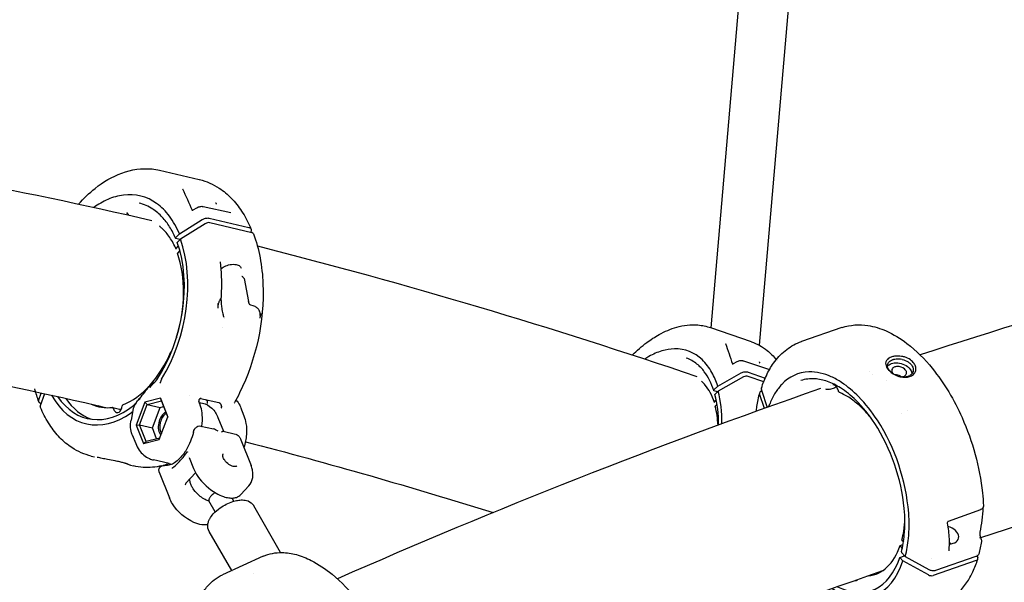
# Model space of a CAD drawing. Units: millimetres. Extents: x 217068 to 276468, y -4101 to 16899.
# Drawn here: x 258610 to 259066, y 10643 to 10903 of the extents above; entities that cross this region are included whole.
import ezdxf

# ---------------------------------------------------------------- set-up
doc = ezdxf.new("R2010")
doc.units = ezdxf.units.MM
doc.header["$LTSCALE"] = 15
doc.layers.add('P001', color=131, linetype='Continuous')

msp = doc.modelspace()

# ---------------------------------------------------------------- linework, layer by layer
at = {"layer": 'P001'}
for p, q in [((258979.94, 11337.28, 0), (258930.15, 10760.79, 0)), ((259002.86, 11335.36, 0), (258952.54, 10752.73, 0)), ((258674.88, 10833.67, 0), (258693.26, 10829.36, 0)), ((258665.37, 10818.44, 0), (258665.37, 10818.44, 0)), ((258690.44, 10815.3, 0), (258692.17, 10816.33, 0)), ((258692.17, 10816.33, 0), (258692.17, 10816.33, 0)), ((258695.01, 10816.89, 0), (258707.83, 10814.06, 0)), ((258695.01, 10816.89, 0), (258695.01, 10816.89, 0)), ((258660.59, 10812.86, 0), (258660.41, 10813.19, 0)), ((258660.41, 10813.19, 0), (258660.41, 10813.19, 0)), ((258690.44, 10815.3, 0), (258690.44, 10815.3, 0)), ((258697.8, 10811.48, 0), (258716.18, 10807.17, 0)), ((258684.03, 10804.29, 0), (258694.65, 10810.83, 0)), ((258696, 10808.92, 0), (258684.48, 10801.82, 0)), ((258717.66, 10804.77, 0), (258698.1, 10809.35, 0)), ((258684.03, 10804.29, 0), (258682.35, 10802.48, 0)), ((258717.25, 10805.53, 0), (258717.04, 10804.92, 0)), ((258684.31, 10801.63, 0), (258682.44, 10802.07, 0)), ((258682.58, 10797.43, 0), (258683.61, 10798.66, 0)), ((258684.48, 10801.82, 0), (258683.06, 10800.25, 0)), ((258684.26, 10796.46, 0), (258683.17, 10795.26, 0)), ((258714.01, 10783.5, 0), (258716.04, 10772.97, 0)), ((258704.59, 10765.6, 0), (258704.58, 10765.61, 0)), ((258704.74, 10765.14, 0), (258704.74, 10765.14, 0)), ((258704.08, 10760.76, 0), (258704.08, 10760.77, 0)), ((258930.06, 10760.82, 0), (258948.85, 10754.36, 0)), ((258930.15, 10760.79, 0), (258930.15, 10760.79, 0)), ((258990.85, 10760.82, 0), (258972.07, 10754.36, 0)), ((258682.7, 10756.14, 0), (258682.7, 10756.13, 0)), ((258948.85, 10754.36, 0), (258948.85, 10754.36, 0)), ((258972.07, 10754.36, 0), (258972.07, 10754.36, 0)), ((258918.78, 10746.72, 0), (258918.78, 10746.72, 0)), ((258940.59, 10744.16, 0), (258942.35, 10745.11, 0)), ((258940.59, 10744.16, 0), (258940.59, 10744.16, 0)), ((258942.35, 10745.11, 0), (258942.35, 10745.11, 0)), ((258945.3, 10745.45, 0), (258957.35, 10741.45, 0)), ((258945.3, 10745.45, 0), (258945.3, 10745.45, 0)), ((258960.94, 10745.39, 0), (258960.94, 10745.39, 0)), ((258933.34, 10733.79, 0), (258944.2, 10739.83, 0)), ((258947.42, 10740.23, 0), (258955.37, 10737.5, 0)), ((258957.87, 10741.28, 0), (258957.87, 10741.28, 0)), ((259003.6, 10740.36, 0), (259003.6, 10740.36, 0)), ((259004.93, 10739.04, 0), (259004.93, 10739.04, 0)), ((258945.32, 10737.98, 0), (258933.53, 10731.42, 0)), ((258954.65, 10735.77, 0), (258947.47, 10738.25, 0)), ((258954.99, 10735.66, 0), (258954.99, 10735.66, 0)), ((258985.44, 10734.16, 0), (258985.44, 10734.16, 0)), ((258986.94, 10734.67, 0), (258986.94, 10734.67, 0)), ((259011.7, 10736.44, 0), (259011.69, 10736.44, 0)), ((258618.97, 10727.35, 0), (258620.08, 10730.56, 0)), ((258621.56, 10730.24, 0), (258619.63, 10724.68, 0)), ((258670.4, 10733.08, 0), (258670.41, 10733.1, 0)), ((258933.34, 10733.79, 0), (258931.62, 10732.01, 0)), ((258933.18, 10731.05, 0), (258931.71, 10731.55, 0)), ((258933.53, 10731.42, 0), (258932.08, 10729.87, 0)), ((258954.99, 10723.45, 0), (258952.74, 10730.12, 0)), ((258953.47, 10731.37, 0), (258953.76, 10731.47, 0)), ((258953.62, 10731.89, 0), (258956.31, 10723.92, 0)), ((258984.99, 10732.14, 0), (258984.99, 10732.14, 0)), ((258987.25, 10732.84, 0), (258985.32, 10732.18, 0)), ((258988.32, 10733.56, 0), (258988.32, 10733.56, 0)), ((258668, 10726.27, 0), (258664.05, 10715.76, 0)), ((258665.56, 10715.78, 0), (258669.11, 10725.22, 0)), ((258675.32, 10728.19, 0), (258668, 10726.27, 0)), ((258668, 10726.27, 0), (258669.11, 10725.22, 0)), ((258669.11, 10725.22, 0), (258675.68, 10726.94, 0)), ((258669.11, 10725.22, 0), (258675.08, 10723.82, 0)), ((258678.69, 10719.6, 0), (258675.32, 10728.19, 0)), ((258675.32, 10728.19, 0), (258675.68, 10726.94, 0)), ((258675.68, 10726.94, 0), (258678.63, 10719.44, 0)), ((258688.62, 10729.29, 0), (258688.62, 10729.29, 0)), ((258693.43, 10725.82, 0), (258693.09, 10726.67, 0)), ((258693.09, 10726.67, 0), (258693.09, 10726.67, 0)), ((258693.27, 10726.24, 0), (258694.8, 10725.88, 0)), ((258693.77, 10728.08, 0), (258702.32, 10726.16, 0)), ((258709.55, 10726.1, 0), (258709.55, 10726.1, 0)), ((258931.85, 10726.51, 0), (258932.64, 10727.45, 0)), ((258933.03, 10725.35, 0), (258932.18, 10724.44, 0)), ((258653.18, 10723.9, 0), (258656.32, 10723.16, 0)), ((258654.05, 10722.32, 0), (258653.34, 10723.76, 0)), ((258662.7, 10723.32, 0), (258661.65, 10718.03, 0)), ((258671.53, 10714.38, 0), (258675.08, 10723.82, 0)), ((258675.08, 10723.82, 0), (258676.74, 10724.25, 0)), ((258712.33, 10724.04, 0), (258713.91, 10720.02, 0)), ((259018.27, 10721.16, 0), (259018.27, 10721.16, 0)), ((259021.45, 10722.26, 0), (259021.45, 10722.26, 0)), ((258664.05, 10715.76, 0), (258665.56, 10715.78, 0)), ((258664.05, 10715.76, 0), (258667.42, 10707.17, 0)), ((258668.59, 10708.06, 0), (258665.56, 10715.78, 0)), ((258665.56, 10715.78, 0), (258671.53, 10714.38, 0)), ((258674.74, 10709.09, 0), (258678.69, 10719.6, 0)), ((258701.91, 10719.17, 0), (258704.4, 10712.83, 0)), ((258662.23, 10711.19, 0), (258663.81, 10707.17, 0)), ((258673.5, 10709.35, 0), (258671.53, 10714.38, 0)), ((258694.02, 10715.26, 0), (258699.79, 10713.91, 0)), ((258694.39, 10714.62, 0), (258694.39, 10714.62, 0)), ((258694.44, 10715, 0), (258694.44, 10715.01, 0)), ((258704.31, 10712.85, 0), (258710.08, 10711.5, 0)), ((258667.42, 10707.17, 0), (258674.74, 10709.09, 0)), ((258667.42, 10707.17, 0), (258668.59, 10708.06, 0)), ((258674.98, 10709.74, 0), (258668.59, 10708.06, 0)), ((258712.53, 10708.92, 0), (258717.22, 10696.99, 0)), ((258643.26, 10701.39, 0), (258644.72, 10701.05, 0)), ((258644.72, 10701.05, 0), (258644.72, 10701.05, 0)), ((258658.6, 10698.2, 0), (258658.59, 10698.2, 0)), ((258658.72, 10698.17, 0), (258658.71, 10698.17, 0)), ((258679.24, 10697.87, 0), (258671.98, 10699.58, 0)), ((258679.84, 10697.76, 0), (258679.99, 10697.38, 0)), ((258688.19, 10701.26, 0), (258688.19, 10701.26, 0)), ((258688.6, 10700.65, 0), (258690.57, 10695.63, 0)), ((258661.36, 10697.15, 0), (258662.82, 10696.81, 0)), ((258674.73, 10693.98, 0), (258679.42, 10682.05, 0)), ((258691.49, 10693.68, 0), (258687.1, 10688.83, 0)), ((258716.21, 10687.67, 0), (258712.5, 10683.57, 0)), ((258700.62, 10675.51, 0), (258697.67, 10680.62, 0)), ((258709.28, 10680.5, 0), (258708.45, 10681.95, 0)), ((258730.92, 10656.75, 0), (258718.46, 10678.4, 0)), ((259055.01, 10676.56, 0), (259040.05, 10671.08, 0)), ((259056.16, 10677.79, 0), (259056.16, 10677.79, 0)), ((258708.29, 10648.36, 0), (258697.83, 10666.52, 0)), ((259018.72, 10662.25, 0), (259019.34, 10661.53, 0)), ((259054.91, 10664.23, 0), (259055.39, 10662.77, 0)), ((259017.77, 10659.93, 0), (259019.14, 10660.4, 0)), ((259018.82, 10658.81, 0), (259017.77, 10659.93, 0)), ((259020.21, 10654.97, 0), (259018.49, 10656.76, 0)), ((258722.91, 10655, 0), (258703.93, 10646.38, 0)), ((259017.67, 10654.51, 0), (259019.91, 10655.28, 0)), ((259019.12, 10652.95, 0), (259017.67, 10654.51, 0)), ((259030.91, 10646.4, 0), (259019.12, 10652.95, 0)), ((259020.21, 10654.97, 0), (259031.08, 10648.93, 0)), ((259032.16, 10653.79, 0), (259032.16, 10653.79, 0)), ((259053.04, 10653, 0), (259033.05, 10646.13, 0)), ((259034.3, 10648.53, 0), (259053.09, 10654.99, 0)), ((259053.28, 10655.72, 0), (259053.28, 10655.72, 0)), ((259053.46, 10655.16, 0), (259053.77, 10654.26, 0)), ((258708.64, 10647.75, 0), (258708.64, 10647.75, 0)), ((258718.53, 10646.82, 0), (258718.53, 10646.82, 0))]:
    msp.add_line(p, q, dxfattribs=at)
at = {"layer": 'P001', "elevation": 0}
for points in [[(258481.49, 10845.96), (258481.49, 10845.96, -0.021397), (258671.25, 10810.42)], [(258637.38, 10817.98, -0.042728), (258644.99, 10825.26, -0.081587), (258657.38, 10832.38, -0.113272), (258671.36, 10834.25, -0.032258), (258674.88, 10833.67)], [(258685.46, 10825.13), (258685.46, 10825.13, -0.010325), (258689.92, 10815.13)], [(258685.46, 10825.13), (258685.46, 10825.13, -0.00225), (258685.46, 10825.13)], [(258693.37, 10829.34, -0.086655), (258702.49, 10825.36, -0.055707), (258708.08, 10820.73, -0.047621), (258712.88, 10814.71, -0.041545), (258716.77, 10807.51, -0.00546), (258717.25, 10806.4)], [(258684.03, 10804.29, 0.06109), (258679.42, 10812.41, 0.076231), (258673.47, 10818.3, 0.19276), (258658.13, 10822.18, 0.071441), (258650.9, 10820.14, 0.054328), (258644.49, 10816.44)], [(258682.26, 10802.2, 0.039792), (258679.5, 10807.52, 0.046044), (258676.14, 10811.94, 0.061936), (258671.67, 10815.72, 0.087333), (258665.37, 10818.44)], [(258692.17, 10816.33, -0.088602), (258693.68, 10816.89, -0.04772), (258694.4, 10816.96, -0.034885), (258694.84, 10816.92, -0.015786), (258695.01, 10816.89)], [(258700.78, 10818.61, -0.016694), (258700.83, 10818.54, -0.007115), (258700.87, 10818.49, -0.01123), (258700.93, 10818.38, -0.019303), (258701.07, 10818.13, -0.0124), (258701.12, 10818.01)], [(258660.41, 10813.19, 0.042351), (258660.22, 10813.48, 0.03636), (258660.07, 10813.65, 0.04028), (258659.91, 10813.78, 0.09332), (258659.58, 10813.93)], [(258689.86, 10815.14, 0.021938), (258689.87, 10815.14, 0.028047), (258689.89, 10815.13, 0.02362), (258689.92, 10815.13, 0.023002), (258689.97, 10815.13, 0.020489), (258690.03, 10815.14, 0.031121), (258690.14, 10815.17, 0.037749), (258690.31, 10815.23, 0.025397), (258690.44, 10815.3)], [(258694.65, 10810.83, -0.039271), (258695.34, 10811.18, -0.083621), (258696.85, 10811.55, -0.042216), (258697.47, 10811.54, -0.030795), (258697.8, 10811.48)], [(258707.83, 10814.06), (258707.83, 10814.06, -0.001292), (258707.83, 10814.06)], [(258707.86, 10814.05, 0.018192), (258707.91, 10814.04, 0.008732), (258707.92, 10814.04, 0.011706), (258707.93, 10814.04, 0.010904), (258707.94, 10814.04, 0.004056), (258707.94, 10814.04)], [(258682.52, 10797.17, 0.048209), (258679.57, 10802.57, 0.058106), (258675.93, 10806.82, 0.018079), (258674.77, 10807.8)], [(258716.18, 10807.17, -0.052457), (258716.59, 10807.03, -0.061719), (258716.92, 10806.83, -0.082041), (258717.17, 10806.55, -0.125928), (258717.33, 10806.05, -0.065739), (258717.3, 10805.73, -0.035716), (258717.25, 10805.53)], [(259234.72, 10806.92), (259234.72, 10806.92, 0.020953), (259027.08, 10748.16)], [(258682.44, 10802.07, -0.051839), (258682.37, 10802.1, -0.055861), (258682.32, 10802.13, -0.108027), (258682.27, 10802.19, -0.107234), (258682.25, 10802.26, -0.064252), (258682.25, 10802.32, -0.055669), (258682.27, 10802.37, -0.050027), (258682.31, 10802.44, -0.032246), (258682.35, 10802.48)], [(258718.38, 10804.23, -0.041955), (258721.39, 10793.2, -0.036282), (258722.76, 10781.05, -0.123548), (258711.92, 10730.57, -0.013475), (258709.55, 10726.1)], [(258720.16, 10798.6), (258720.16, 10798.6, -0.020219), (258923.68, 10738.2)], [(258682.57, 10797.1, -0.069751), (258682.53, 10797.15, -0.129497), (258682.5, 10797.23, -0.083753), (258682.51, 10797.3, -0.047724), (258682.53, 10797.35, -0.021039), (258682.55, 10797.38, -0.034256), (258682.57, 10797.42, -0.005363), (258682.58, 10797.43)], [(258702.96, 10791.32, -0.037467), (258703.44, 10777.58, -0.008175), (258703.26, 10774.33)], [(258703.26, 10788.03, -0.136169), (258708.18, 10790.08, -0.052858), (258709.77, 10790.11, -0.051488), (258710.84, 10789.9, -0.066184), (258711.71, 10789.5, -0.084492), (258712.34, 10788.93, -0.082077), (258712.66, 10788.35)], [(258714, 10783.55, 0.037728), (258713.9, 10783.74, 0.100299), (258713.35, 10784.3, 0.034231), (258713.17, 10784.41, 0.024165), (258713.06, 10784.46, 0.018424), (258712.99, 10784.48)], [(258714.01, 10783.5, 0.03584), (258714.01, 10783.53, 0.03496), (258714, 10783.54, 0.026898), (258714, 10783.55)], [(258701.88, 10771.99), (258701.88, 10771.99, -0.001221), (258701.82, 10769.78)], [(258701.88, 10771.81, 0.002586), (258701.87, 10771.5, 0.003693), (258701.87, 10771.35, 0.009122), (258701.88, 10771.19, 0.008489), (258701.88, 10771.11, 0.014007), (258701.89, 10771.06, 0.017262), (258701.89, 10771.03, 0.03174), (258701.9, 10771.01, 0.076437), (258701.9, 10770.99, 0.07839), (258701.91, 10770.99, 0.240591), (258701.92, 10770.99, 0.080329), (258701.92, 10770.99, 0.049965), (258701.93, 10771, 0.045415), (258701.94, 10771.01, 0.025817), (258701.95, 10771.02, 0.019718), (258701.96, 10771.05, 0.012289), (258701.98, 10771.09, 0.008354), (258701.99, 10771.14, 0.008115), (258702.02, 10771.22, 0.008416), (258702.06, 10771.38, 0.006028), (258702.11, 10771.56, 0.003057), (258702.14, 10771.69)], [(258702.14, 10771.69, -0.01925), (258702.33, 10772.39, -0.02181), (258702.53, 10772.96, -0.033297), (258702.85, 10773.59, -0.008988), (258702.98, 10773.81, 0.003749), (258703.14, 10774.08, 0.013136), (258703.19, 10774.16, 0.034461), (258703.24, 10774.25, 0.054302), (258703.25, 10774.32, 0.017205), (258703.26, 10774.33)], [(258703.26, 10774.32, 0.008853), (258703.41, 10772.09, 0.012368), (258703.67, 10769.88, 0.022463), (258704.16, 10767.16, 0.019027), (258704.58, 10765.61)], [(258717, 10771.28, -0.073356), (258716.87, 10771.33, -0.058503), (258716.74, 10771.43, -0.044037), (258716.6, 10771.58, -0.025402), (258716.5, 10771.73, -0.018876), (258716.42, 10771.88, -0.0231), (258716.29, 10772.18, -0.018726), (258716.15, 10772.57, -0.013485), (258716.04, 10772.97)], [(258721.43, 10767.17, 0.041565), (258721.29, 10768.02, 0.057612), (258720.96, 10768.86, 0.09078), (258720.19, 10769.82, 0.041582), (258719.59, 10770.27, 0.022182), (258719.13, 10770.53, 0.034016), (258718.14, 10770.95, 0.026785), (258717, 10771.28)], [(258721.38, 10765.2), (258721.38, 10765.2, 0.011743), (258721.76, 10767.21)], [(258721.78, 10767.32, -0.006789), (258721.69, 10766.86, -0.008547), (258721.65, 10766.65, -0.007821), (258721.63, 10766.56, -0.011993), (258721.61, 10766.48, -0.013603), (258721.59, 10766.44, -0.022963), (258721.58, 10766.41, -0.046967), (258721.57, 10766.4, -0.082926), (258721.56, 10766.39, -0.109996), (258721.56, 10766.39, -0.193431), (258721.55, 10766.39, -0.074609), (258721.54, 10766.39, -0.044094), (258721.54, 10766.4, -0.039082), (258721.53, 10766.42, -0.021785), (258721.52, 10766.45, -0.016229), (258721.51, 10766.49, -0.009744), (258721.5, 10766.55, -0.006296), (258721.49, 10766.62, -0.004256), (258721.48, 10766.7, -0.003086), (258721.47, 10766.8, -0.003709), (258721.44, 10767.04, -0.001284), (258721.43, 10767.17)], [(258893.84, 10748.16, -0.034935), (258900.49, 10753.92, -0.033832), (258906.23, 10757.63, -0.05807), (258914.36, 10761.01, -0.086675), (258924.12, 10762.04, -0.064186), (258930.06, 10760.82)], [(258990.93, 10760.84, -0.120977), (259002.94, 10761.8, -0.065224), (259011.32, 10759.3, -0.060756), (259020.98, 10753.5, -0.058704), (259032.66, 10741.99, -0.065411), (259046.49, 10719.2, -0.078458), (259055.97, 10684.4, -0.015244), (259056.41, 10678.36)], [(258483.74, 10755.58), (258483.74, 10755.58, -0.019494), (258650.59, 10723.75)], [(258936.91, 10753.46), (258936.91, 10753.46, -0.002209), (258936.92, 10753.46)], [(258936.92, 10753.46), (258936.92, 10753.46, -0.009743), (258940.13, 10744)], [(258948.97, 10754.32, -0.085754), (258956.25, 10750.23, -0.053443), (258960.46, 10746.01)], [(258953.59, 10732.76, -0.038502), (258956.25, 10739.39, -0.045196), (258959.73, 10745.08, -0.070556), (258965.35, 10750.75, -0.078637), (258972.07, 10754.36)], [(258933.34, 10733.79, 0.049071), (258930.63, 10740.09, 0.075907), (258926.11, 10746, 0.202078), (258913.3, 10750.99, 0.067287), (258907.51, 10750.05, 0.055149), (258901.51, 10747.5, 0.016064), (258899.51, 10746.3)], [(259019.02, 10747.44, 0.012711), (259018.53, 10747.53, 0.078356), (259015.17, 10747.58, 0.053983), (259013.6, 10747.17, 0.103125), (259011.97, 10746.15, 0.115676), (259011.25, 10745.02, 0.115471), (259011.14, 10743.77, 0.082807), (259011.53, 10742.54, 0.042227), (259012.01, 10741.75, 0.049984), (259012.98, 10740.66, 0.047853), (259014.53, 10739.5, 0.063617), (259017.2, 10738.28)], [(258931.52, 10731.72, 0.038078), (258929.59, 10736.44, 0.044655), (258927.14, 10740.43, 0.06164), (258923.75, 10743.95, 0.087353), (258918.78, 10746.72)], [(258940.01, 10744, 0.026832), (258940.03, 10744, 0.022684), (258940.05, 10744, 0.021564), (258940.09, 10744, 0.030978), (258940.18, 10744.01, 0.026532), (258940.28, 10744.03, 0.024549), (258940.41, 10744.08, 0.031158), (258940.59, 10744.16)], [(258942.35, 10745.11, -0.104569), (258944.02, 10745.59, -0.051948), (258944.77, 10745.57, -0.044514), (258945.3, 10745.45)], [(258952.56, 10744.93, -0.016198), (258952.61, 10744.85, -0.015353), (258952.68, 10744.72, -0.028297), (258952.82, 10744.4, -0.013018), (258952.86, 10744.31)], [(259014.53, 10739.5, -0.046706), (259013.34, 10740.46, -0.051418), (259012.57, 10741.39, -0.055141), (259012.13, 10742.22, -0.047993), (259011.97, 10742.81, -0.06955), (259011.95, 10743.49, -0.113007), (259012.27, 10744.41, -0.07362), (259012.79, 10745.03, -0.051428), (259013.42, 10745.48, -0.047821), (259014.28, 10745.86)], [(259011.97, 10742.83, -0.063544), (259012.47, 10743.4, -0.055518), (259013.14, 10743.88, -0.045093), (259013.89, 10744.21)], [(259013.89, 10744.21, -0.053416), (259015.12, 10744.48, -0.185711), (259021.23, 10742.83, -0.058826), (259022.3, 10741.82, -0.062914), (259022.92, 10740.85, -0.075075), (259023.23, 10739.86, -0.036248), (259023.25, 10739.44)], [(259018.72, 10746.05, 0.072809), (259015.97, 10746.21, 0.039291), (259014.77, 10746.01, 0.019785), (259014.28, 10745.86)], [(259017.2, 10738.28, 0.065336), (259019.76, 10737.85, 0.043581), (259021.17, 10737.92, 0.093183), (259023.13, 10738.56, 0.124403), (259024.61, 10739.94, 0.17167), (259025.1, 10742.13, 0.102017), (259024.55, 10743.83, 0.08947), (259023.15, 10745.48, 0.083071), (259020.6, 10746.96, 0.03881), (259019.02, 10747.44)], [(259018.72, 10746.05, -0.08987), (259021.54, 10744.93, -0.050691), (259022.57, 10744.13, -0.074589), (259023.42, 10743.02, -0.145622), (259023.89, 10741.06, -0.181788), (259023.01, 10739.16, -0.084651), (259021.97, 10738.42, -0.032749), (259021.44, 10738.2)], [(258944.2, 10739.83, -0.100211), (258945.96, 10740.38, -0.054948), (258946.83, 10740.37, -0.045668), (258947.37, 10740.25, -0.006043), (258947.42, 10740.23)], [(259020.21, 10654.97, 0.040551), (259021.68, 10663.31, 0.042177), (259021.78, 10674.96, 0.122922), (259007.3, 10717.95, 0.050188), (258998.61, 10728.88, 0.052675), (258990.69, 10735.45, 0.03938), (258985.83, 10738.12, 0.114099), (258975.59, 10740.32, 0.201942), (258963.03, 10734.57, 0.051334), (258960.02, 10730.68, 0.043357), (258957.59, 10725.91, 0.013264), (258956.91, 10724.14)], [(259015.34, 10742.65, 0.068436), (259014.71, 10742.33, 0.074149), (259014.29, 10741.94, 0.17572), (259013.97, 10741, 0.069979), (259014.05, 10740.51, 0.066839), (259014.3, 10739.95, 0.057394), (259014.73, 10739.42, 0.011088), (259014.85, 10739.31)], [(259019.45, 10738.24, 0.089381), (259020.22, 10738.66, 0.10191), (259020.67, 10739.21, 0.12894), (259020.83, 10739.92, 0.074656), (259020.73, 10740.45, 0.06275), (259020.46, 10740.98, 0.075526), (259019.81, 10741.7, 0.17098), (259016.57, 10742.84, 0.04981), (259015.73, 10742.75, 0.028742), (259015.34, 10742.65)], [(258665.14, 10727.42, 0.008029), (258669.65, 10733.11, 0.001353), (258670.28, 10733.94)], [(258670.13, 10733.7), (258670.13, 10733.7, -0.020769), (258670.35, 10734.03)], [(258670.35, 10734.03), (258670.35, 10734.03, 0.003512), (258670.28, 10733.94)], [(258672.49, 10735.41, 0.070921), (258670.67, 10734.32, 0.015958), (258670.35, 10734.03)], [(258670.4, 10733.08, -0.039196), (258671.36, 10734.3, -0.012046), (258671.81, 10734.76, -0.003763), (258672.16, 10735.09)], [(258672.16, 10735.09, 0.001402), (258672.56, 10735.48, 0.006012), (258672.82, 10735.73, 0.021035), (258673.17, 10736.11, 0.002634), (258673.2, 10736.15)], [(258673.2, 10736.15, 0.017011), (258673.47, 10736.5, 0.006912), (258673.55, 10736.62)], [(258674.98, 10735.15, 0.050104), (258675.17, 10735.35, 0.042266), (258675.33, 10735.59, 0.029702), (258675.44, 10735.82, 0.065288), (258675.62, 10736.53)], [(258675.82, 10737.05, 0.033897), (258675.71, 10736.85, 0.038954), (258675.65, 10736.67, 0.035318), (258675.62, 10736.53)], [(258931.78, 10726.25, 0.042891), (258929.86, 10730.76, 0.047426), (258927.6, 10734.21, 0.035414), (258925.86, 10736.07)], [(259018.4, 10657.03, 0.040682), (259019.75, 10664.84, 0.046836), (259019.73, 10677.12, 0.119599), (259006.03, 10716.49, 0.053659), (258997.29, 10727.23, 0.052148), (258990.15, 10732.94, 0.05557), (258984.14, 10735.91, 0.068375), (258978.29, 10737.14, 0.097717), (258971.83, 10736.3)], [(258989.25, 10731.54, 0.08058), (258988.46, 10733.22, 0.054291), (258987.87, 10733.9, 0.047199), (258987.46, 10734.21, 0.055506), (258987.14, 10734.37, 0.05737), (258986.9, 10734.42, 0.10913), (258986.63, 10734.39)], [(259018.1, 10738.05, 0.042624), (259018.85, 10738.1, 0.042083), (259019.42, 10738.23, 0.003326), (259019.45, 10738.24)], [(259021.44, 10738.2, -0.043409), (259020.56, 10737.98, -0.042993), (259019.42, 10737.9, -0.023603), (259018.69, 10737.95)], [(258618.96, 10726.52), (258618.96, 10726.52, -0.023911), (258617.1, 10732.43)], [(258670.88, 10733.65, -0.00117), (258670.53, 10733.23, -0.00242), (258670.4, 10733.08)], [(258980.93, 10732.59), (258980.93, 10732.59, 0.020109), (258757.23, 10644.57)], [(258931.71, 10731.55, -0.057373), (258931.63, 10731.59, -0.071174), (258931.57, 10731.64, -0.120095), (258931.52, 10731.73, -0.084826), (258931.52, 10731.81, -0.081182), (258931.54, 10731.89, -0.058955), (258931.58, 10731.97, -0.02866), (258931.62, 10732.01)], [(258952.71, 10730.66, 0.026555), (258951.36, 10724.27, 0.00823), (258951.04, 10722.03)], [(258953.59, 10732.76, 0.084391), (258953.53, 10732.33, 0.073092), (258953.61, 10731.91, 0.002789), (258953.62, 10731.89)], [(258984.99, 10732.14), (258984.99, 10732.14, 0.023546), (258983.4, 10732.29)], [(258985.08, 10732.14), (258985.08, 10732.14, -0.033676), (258984.99, 10732.14)], [(258985.29, 10732.17), (258985.29, 10732.17, -0.035123), (258985.21, 10732.15)], [(258985.29, 10732.17), (258985.29, 10732.17, 0.000436), (258985.3, 10732.17)], [(258988.25, 10733.49, -0.049356), (258987.75, 10733.09, -0.037087), (258987.42, 10732.91, -0.022296), (258987.25, 10732.84)], [(258989.85, 10730.77, -0.055539), (258989.69, 10730.86, -0.051709), (258989.54, 10731.01, -0.065101), (258989.34, 10731.3, -0.046717), (258989.25, 10731.54)], [(259003.71, 10719.82, 0.040713), (258998.22, 10725.44, 0.042475), (258993.4, 10728.97, 0.036052), (258989.87, 10730.76)], [(258619.99, 10725.72, -0.055531), (258619.57, 10725.87, -0.063395), (258619.26, 10726.08, -0.081117), (258619.03, 10726.37, -0.121082), (258618.89, 10726.85, -0.071877), (258618.93, 10727.21, -0.024803), (258618.97, 10727.35)], [(258663.18, 10725.09), (258663.18, 10725.09, -0.026239), (258662.82, 10724.77)], [(258663.18, 10725.09, 0.020406), (258663.36, 10725.28, 0.00923), (258663.48, 10725.42, 0.005706), (258663.62, 10725.6, 0.001501), (258663.76, 10725.79, -0.002857), (258663.96, 10726.05)], [(258663.96, 10726.05, -0.006623), (258664.31, 10726.49, -0.049914), (258665.82, 10728.03)], [(258663.96, 10725.98), (258663.96, 10725.98, 0.000538), (258664.36, 10726.46)], [(258665.82, 10728.03, -0.001159), (258665.43, 10727.61, 0.000031), (258665.03, 10727.19)], [(258665.52, 10727.8), (258665.52, 10727.8, 0.010803), (258665.82, 10728.03)], [(258694.16, 10728.08, 0.290489), (258693.29, 10727.77, 0.076664), (258693.14, 10727.51, 0.051138), (258693.07, 10727.27, 0.041854), (258693.05, 10727, 0.02204), (258693.06, 10726.81)], [(258693.06, 10726.81, 0.0137), (258693.06, 10726.79, 0.056391), (258693.09, 10726.67)], [(258693.27, 10726.24), (258693.27, 10726.24, 0.000441), (258693.26, 10726.25)], [(258694.46, 10715.16, 0.052407), (258694.61, 10720.47, 0.044643), (258694, 10724.05, 0.027687), (258693.43, 10725.82)], [(258694.18, 10728.07), (258694.18, 10728.07, 0.000648), (258694.16, 10728.08)], [(258694.8, 10725.88, -0.132089), (258698.99, 10723.61, -0.064266), (258700.78, 10721.42, -0.047716), (258701.91, 10719.17)], [(258697.01, 10725.66, 0.079344), (258697.09, 10726.33, 0.068762), (258697.01, 10726.78, 0.086482), (258696.81, 10727.16, 0.124505), (258696.45, 10727.44, 0.043912), (258696.31, 10727.48)], [(258702.32, 10726.16), (258702.32, 10726.16, -0.000637), (258702.34, 10726.16)], [(258702.34, 10726.16, -0.105887), (258702.71, 10725.98, -0.063953), (258702.95, 10725.74, -0.042903), (258703.14, 10725.45, -0.02186), (258703.25, 10725.21, -0.017119), (258703.35, 10724.96, -0.024752), (258703.5, 10724.44, -0.01158), (258703.54, 10724.28, -0.016815), (258703.56, 10724.13)], [(258709.53, 10726.08, 0.039635), (258709.49, 10725.98, 0.03892), (258709.47, 10725.9, 0.011759), (258709.47, 10725.89, 0.014102), (258709.47, 10725.88)], [(258710.23, 10727.33, -0.079738), (258711.97, 10724.87, -0.019947), (258712.31, 10724.1)], [(258931.83, 10726.16, -0.071331), (258931.79, 10726.21, -0.122986), (258931.77, 10726.31, -0.090081), (258931.78, 10726.4, -0.026039), (258931.8, 10726.43, -0.021998), (258931.81, 10726.46, -0.036651), (258931.84, 10726.5, -0.005816), (258931.85, 10726.51)], [(258643.26, 10701.39, -0.087821), (258634.26, 10705.28, -0.05524), (258628.73, 10709.87, -0.048106), (258623.98, 10715.83, -0.041256), (258620.11, 10722.99, -0.005457), (258619.63, 10724.1)], [(258648.35, 10723.9), (258648.35, 10723.9, -0.031768), (258646.43, 10724.7)], [(258656.33, 10723.16, -0.137663), (258656.96, 10722.8, -0.013255), (258657.01, 10722.74)], [(258662.05, 10721.55, 0.093274), (258661.96, 10721.57, 0.045975), (258661.9, 10721.56, 0.029734), (258661.86, 10721.55, 0.029981), (258661.8, 10721.52, 0.027104), (258661.73, 10721.48, 0.014717), (258661.68, 10721.45)], [(258662.05, 10721.55, -0.007944), (258662.14, 10721.52, -0.007269), (258662.2, 10721.5, -0.009743), (258662.25, 10721.47, -0.02402), (258662.32, 10721.43)], [(258703.64, 10723.56, -0.001516), (258703.59, 10723.93, -0.003822), (258703.56, 10724.13)], [(258662.21, 10711.25), (258662.21, 10711.25, -0.139563), (258661.65, 10718.03)], [(258713.91, 10720.02, -0.052473), (258714.88, 10716.47, -0.058917), (258715.1, 10711.38, -0.062452), (258713.91, 10705.42)], [(259254.75, 10720.1), (259254.75, 10720.1, 0.020915), (259054.6, 10663.42)], [(258662.23, 10711.19), (258662.23, 10711.19, -0.000303), (258662.23, 10711.2)], [(258690.5, 10712.29, -0.071018), (258687.3, 10704.39, -0.059082), (258684.24, 10700.34, -0.057565), (258681.76, 10698.28, -0.063164), (258679.68, 10697.27, -0.09591), (258677.51, 10696.97, -0.018293), (258677.16, 10697.01)], [(258690.5, 10712.29, -0.012712), (258690.63, 10712.73, -0.01816), (258690.78, 10713.17, -0.055939), (258691.25, 10714.07, -0.041026), (258691.6, 10714.51, -0.113656), (258692.62, 10715.18, -0.143492), (258694.02, 10715.26)], [(258701.97, 10712.87, 0.053788), (258700.73, 10713.59, 0.044742), (258699.79, 10713.91)], [(258703.5, 10712.51, -0.013563), (258703.76, 10712.67, -0.013453), (258703.9, 10712.74, -0.015971), (258704.01, 10712.79, -0.016359), (258704.08, 10712.82, -0.021365), (258704.15, 10712.84, -0.027953), (258704.21, 10712.85, -0.052908), (258704.28, 10712.85, -0.033124), (258704.31, 10712.85)], [(258710.2, 10711.46, -0.110337), (258711.26, 10710.87, -0.046955), (258711.72, 10710.38, -0.031238), (258712.04, 10709.92, -0.044274), (258712.54, 10708.91)], [(258663.81, 10707.17, 0.060153), (258665.43, 10704.12, 0.137931), (258670.16, 10700.18, 0.045589), (258671.98, 10699.58)], [(258714.62, 10708.04), (258714.62, 10708.04, -0.01196), (258829.39, 10675.22)], [(258680.94, 10696.02, 0.054384), (258685.07, 10699.97, 0.031698), (258687.59, 10703.37)], [(258687.59, 10703.37, -0.036286), (258687.59, 10703.37, -0.043545), (258687.6, 10703.38, -0.045431), (258687.61, 10703.38, -0.097406), (258687.62, 10703.39, -0.091991), (258687.63, 10703.39, -0.061031), (258687.63, 10703.38, -0.051707), (258687.64, 10703.38, -0.022424), (258687.65, 10703.37, -0.011947), (258687.65, 10703.37)], [(258687.65, 10703.37, 0.008604), (258687.73, 10703.29, 0.004396), (258687.78, 10703.24)], [(258710.57, 10696.8, -0.092809), (258710.33, 10696.62, -0.060782), (258710.07, 10696.52, -0.049247), (258709.73, 10696.48, -0.041335), (258709.34, 10696.5, -0.033348), (258708.88, 10696.59, -0.036665), (258708.22, 10696.81, -0.051722), (258707, 10697.49, -0.08447), (258705.02, 10699.43, -0.038872), (258704.52, 10700.25, -0.038116), (258704.26, 10700.88, -0.034562), (258704.16, 10701.3, -0.041717), (258704.12, 10701.68, -0.051158), (258704.15, 10701.99, -0.061242), (258704.24, 10702.24, -0.068017), (258704.36, 10702.43)], [(258660.3, 10697.63, 0.018074), (258659.93, 10697.77, 0.014843), (258658.94, 10698.07, 0.005407), (258658.22, 10698.26, 0.007189), (258656.42, 10698.68, 0.005451), (258654.28, 10699.14, 0.003068), (258650.72, 10699.82, -0.002411), (258648.31, 10700.28, -0.00503), (258645.96, 10700.77)], [(258658.99, 10698.04), (258658.99, 10698.04, -0.001261), (258658.87, 10698.09)], [(258661.36, 10697.15, -0.022815), (258660.73, 10697.33, -0.015822), (258660, 10697.6, -0.012108), (258659.23, 10697.93, -0.003841), (258658.91, 10698.08)], [(258679.33, 10697.85), (258679.33, 10697.85, -0.021111), (258676.55, 10697.03)], [(258679.24, 10697.87), (258679.24, 10697.87, 0.052375), (258680.71, 10697.69)], [(258675.92, 10696.88, -0.073569), (258667.24, 10696.15, -0.040734), (258662.82, 10696.81)], [(258674.73, 10693.98, -0.16925), (258674.65, 10695.5, -0.24354), (258676.02, 10696.91, -0.101458), (258676.97, 10697.03, -0.013051), (258677.11, 10697.02)], [(258674.73, 10693.98, 0.037331), (258674.73, 10693.98, 0.03007), (258674.73, 10693.98, 0.032313), (258674.73, 10693.98, 0.024001), (258674.73, 10693.98, 0.01823), (258674.73, 10693.98, 0.002288), (258674.73, 10693.98)], [(258680.9, 10695.92, -0.024414), (258680.9, 10695.94, -0.023412), (258680.9, 10695.96, -0.047115), (258680.91, 10695.99, -0.057543), (258680.92, 10696.01, -0.08387), (258680.94, 10696.02)], [(258680.91, 10695.66), (258680.91, 10695.66, -0.013194), (258680.9, 10695.92)], [(258690.57, 10695.63, 0.056088), (258692.53, 10692, 0.11139), (258701.08, 10684.16, 0.047867), (258704.48, 10682.62, 0.046122), (258706.91, 10682.04, 0.048942), (258708.77, 10681.96, 0.063152), (258710.43, 10682.26, 0.128341), (258712.5, 10683.57)], [(258716.21, 10687.67, 0.131702), (258717.89, 10690.98, 0.058523), (258718.08, 10692.95, 0.050008), (258717.83, 10695.01, 0.040089), (258717.22, 10696.99)], [(258686.75, 10688.06, -0.005198), (258686.77, 10688.1, 0.00227), (258686.8, 10688.15, 0.015993), (258686.84, 10688.21, 0.028336), (258686.87, 10688.28, 0.045509), (258686.89, 10688.37)], [(258687.09, 10688.83, 0.035178), (258687.04, 10688.76, 0.038643), (258686.97, 10688.63, 0.060962), (258686.89, 10688.37)], [(258690.06, 10686.8, -0.041159), (258689.32, 10688.35, -0.050309), (258688.89, 10689.96, -0.026555), (258688.81, 10690.72)], [(258697.72, 10680.54, -0.041006), (258696.05, 10681.21, -0.051858), (258693.63, 10682.74, -0.070522), (258690.73, 10685.76, -0.024233), (258690.06, 10686.8)], [(258700.52, 10684.49, 0.016461), (258699.67, 10683.81, 0.022399), (258698.93, 10683.11, 0.007635), (258698.74, 10682.91)], [(258697.21, 10669.55, -0.067215), (258694.44, 10669.6, -0.065016), (258690.76, 10670.68, -0.145252), (258680.86, 10679.22, -0.045923), (258679.42, 10682.05)], [(258697.83, 10666.52, -0.161917), (258697.22, 10669.66, -0.059189), (258697.59, 10671.2, -0.039714), (258698.14, 10672.4, -0.055595), (258699.72, 10674.58, -0.057483), (258702.97, 10677.43, -0.072791), (258708.72, 10680.32, -0.034953), (258710.99, 10680.89, -0.047559), (258713.21, 10681.08, -0.09157), (258715.83, 10680.6, -0.155065), (258718.32, 10678.62, -0.01401), (258718.46, 10678.4)], [(258698.74, 10682.91, 0.024622), (258698.29, 10682.35, 0.024784), (258697.99, 10681.91, 0.024136), (258697.82, 10681.59, 0.021412), (258697.72, 10681.36, 0.047777), (258697.63, 10681.03, 0.04696), (258697.62, 10680.84, 0.068527), (258697.64, 10680.69, 0.051062), (258697.67, 10680.62)], [(259056.14, 10677.46), (259056.14, 10677.46, -0.032076), (259054.76, 10666.09)], [(259056.21, 10677.59, -0.096554), (259055.75, 10677, -0.07229), (259055.2, 10676.64, -0.020684), (259055.01, 10676.56)], [(259056.41, 10678.31, -0.05405), (259056.38, 10678.04, -0.035982), (259056.31, 10677.82, -0.022264), (259056.23, 10677.63, -0.004152), (259056.21, 10677.59)], [(259635.72, 10670.4, -0.000154), (259257.95, 10018.81, -0.029835), (259213.38, 9952.06, -0.032733), (259175.56, 9908.63, -0.089795), (259073.71, 9838.06, -0.19973), (258864.11, 9831.16)], [(259018.65, 10662.5, 0.026029), (259019.49, 10666.65, 0.029483), (259020, 10672.45)], [(259040.05, 10671.08, 0.063343), (259039.96, 10671.04, 0.067735), (259039.84, 10670.93, 0.146607), (259039.67, 10670.51, 0.050452), (259039.67, 10670.38, 0.01919), (259039.67, 10670.34)], [(259039.67, 10670.34, -0.034076), (259040.46, 10663.08, -0.029274), (259040.36, 10657.6)], [(259054.76, 10666.09, 0.013426), (259054.75, 10666, 0.011354), (259054.73, 10665.9, 0.013822), (259054.72, 10665.72, 0.052744), (259054.81, 10664.61, 0.023047), (259054.88, 10664.31, 0.009337), (259054.91, 10664.23)], [(259018.65, 10662.5, 0.107398), (259018.65, 10662.41, 0.061164), (259018.67, 10662.34, 0.038167), (259018.69, 10662.3, 0.033777), (259018.72, 10662.25)], [(259055.47, 10661.81), (259055.47, 10661.81, -0.023954), (259054.22, 10656.05)], [(259055.39, 10662.77, -0.085091), (259055.49, 10662.08, -0.035794), (259055.47, 10661.81)], [(259418.04, 10656.91, -0.000795), (259059.7, 10037.98, -0.009017), (259029.24, 9986.83, -0.024331), (258996.2, 9938.87, -0.08127), (258903.85, 9853.21, -0.097933), (258797.22, 9809.6, -0.121928), (258670.27, 9816.74)], [(258722.99, 10655.03, -0.108965), (258731.57, 10656.75, -0.065224), (258738.21, 10655.78, -0.050799), (258745.05, 10653.1, -0.053968), (258754.72, 10646.71, -0.051307), (258766.72, 10634.54, -0.117657), (258792.02, 10580.58, -0.014453), (258793.03, 10574.62)], [(259018.4, 10657.03, 0.097467), (259018.39, 10656.95, 0.067558), (259018.41, 10656.88, 0.036305), (259018.43, 10656.83, 0.044013), (259018.48, 10656.77, 0.011607), (259018.49, 10656.76)], [(259040.36, 10657.6), (259040.36, 10657.6, -0.001394), (259040.36, 10657.6)], [(259038.55, 10633.63, 0.075127), (259044.59, 10637.94, 0.052062), (259048.62, 10642.75, 0.039207), (259051.51, 10647.85, 0.034035), (259053.78, 10653.68)], [(259053.09, 10654.99, 0.038618), (259053.42, 10655.13, 0.088587), (259053.91, 10655.51, 0.11855), (259054.22, 10656.05)], [(259009.59, 10648.23), (259009.59, 10648.23, 0.020079), (258792.79, 10562.87)], [(259008.01, 10647.34), (259008.01, 10647.34, -0.031328), (259006.35, 10647.1)], [(259031.08, 10648.93, 0.040573), (259031.71, 10648.64, 0.086171), (259033.22, 10648.36, 0.036505), (259033.76, 10648.4, 0.046842), (259034.3, 10648.53)], [(258690.32, 10626.46, -0.037054), (258691.99, 10632.36, -0.037948), (258694.02, 10636.82, -0.052951), (258697.07, 10641.2, -0.106729), (258703.93, 10646.38)]]:
    msp.add_lwpolyline(points, format="xyb", dxfattribs=at)
at = {"layer": 'P001'}
msp.add_arc((258668.58, 10722.15, 0), 6, 140.3986, 168.7494, dxfattribs=at)
for centre, major_axis, ratio, start_param, end_param in [((258696.96, 10808.09, 0), (1.86, 0.73), 0.58509, 0.702911, 1.869327), ((258716.51, 10803.51, 0), (1.86, 0.73), 0.58508, -0.012231, 0.702905), ((258653.18, 10768.91, 0), (-11.75, -50.14), 0.6186, 1.023627, 2.381739), ((258653.18, 10768.91, 0), (-12.32, -52.56), 0.6186, 1.071386, 2.383077), ((258657, 10768.02, 0), (-10.27, -43.81), 0.6186, 1.452778, 2.377529), ((258682.99, 10756.42, 0), (0.114, 0.487), 0.6186, 1.452778, 2.323602), ((258657, 10768.02, 0), (-10.27, -43.81), 0.6186, 0.393048, 1.287097), ((258680.41, 10749.45, 0), (0.114, 0.487), 0.6186, 0.013133, 1.287097), ((258946.29, 10736.99, 0), (1.92, 0.56), 0.647631, 0.740297, 1.906713), ((259016.06, 10737.37, 0), (2.72, -0.43), 0.581598, 1.870941, 1.898111), ((259016.15, 10737.28, 0), (-2.8, 0.54), 0.587151, 4.60065, 5.06051), ((259016.73, 10737.14, 0), (2.64, -1.05), 0.577263, 1.313486, 1.778109), ((259016.7, 10737.15, 0), (-2.67, 1.02), 0.574679, 4.242805, 4.436554), ((258653.18, 10768.91, 0), (-12.32, -52.56), 0.6186, -0.591398, 0.609213), ((258901.63, 10698.69, 0), (-16.75, -48.7), 0.562368, 2.112896, 2.441504), ((258901.63, 10698.69, 0), (-17.56, -51.05), 0.562368, 2.107667, 2.442843), ((258954.64, 10730.12, 0), (1.92, -0.56), 0.64762, 2.401303, 3.567719), ((258653.18, 10768.91, 0), (-11.75, -50.14), 0.6186, -0.516949, 0.656999), ((258657, 10768.02, 0), (-11.75, -50.14), 0.6186, -0.518925, -0.061696), ((258657, 10768.02, 0), (-10.27, -43.81), 0.6186, -0.132619, 0.227367), ((258657.91, 10724.63, 0), (0.114, 0.487), 0.6186, 0.393048, 1.782316), ((258621.49, 10724.84, 0), (1.86, 0.73), 0.58508, 2.678082, 3.153819), ((258653.07, 10723.41, 0), (0.114, 0.487), 0.6186, -0.643457, 0.227367), ((258655.68, 10724.4, 0), (-0.68, -2.92), 0.6186, -0.643457, 1.782316), ((258678.11, 10716.11, 0), (1.37, 5.84), 0.6186, 0.460526, 2.750809), ((258678.49, 10716.02, 0), (-1.25, -5.35), 0.6186, -2.634772, -0.524664), ((258905.54, 10697.34, 0), (-14.63, -42.55), 0.562368, 2.198213, 2.437295), ((259039.12, 10664.97, 0), (5.68, -1.95), 0.6526, -1.110878, 1.652809), ((259037.26, 10658.65, 0), (-5.76, 1.69), 0.64764, 4.127813, 4.314593), ((258991.77, 10689.22, 0), (-14.63, 42.55), 0.562368, 3.006876, 3.779211), ((258987.86, 10687.88, 0), (-17.56, 51.05), 0.562368, 2.548052, 3.784759), ((258987.86, 10687.88, 0), (-16.75, 48.7), 0.562368, 2.622564, 3.78342), ((259051.87, 10654.26, 0), (1.92, -0.56), 0.64762, -0.74029, 0.426126), ((258996.59, 10646.62, 0), (0.98, -2.84), 0.562368, -0.381881, 0.390535), ((259031.88, 10647.38, 0), (1.92, -0.56), 0.647631, -1.906713, -0.740297)]:
    msp.add_ellipse(centre, major_axis=major_axis, ratio=ratio, start_param=start_param, end_param=end_param, dxfattribs=at)

doc.saveas('drawing.dxf')
